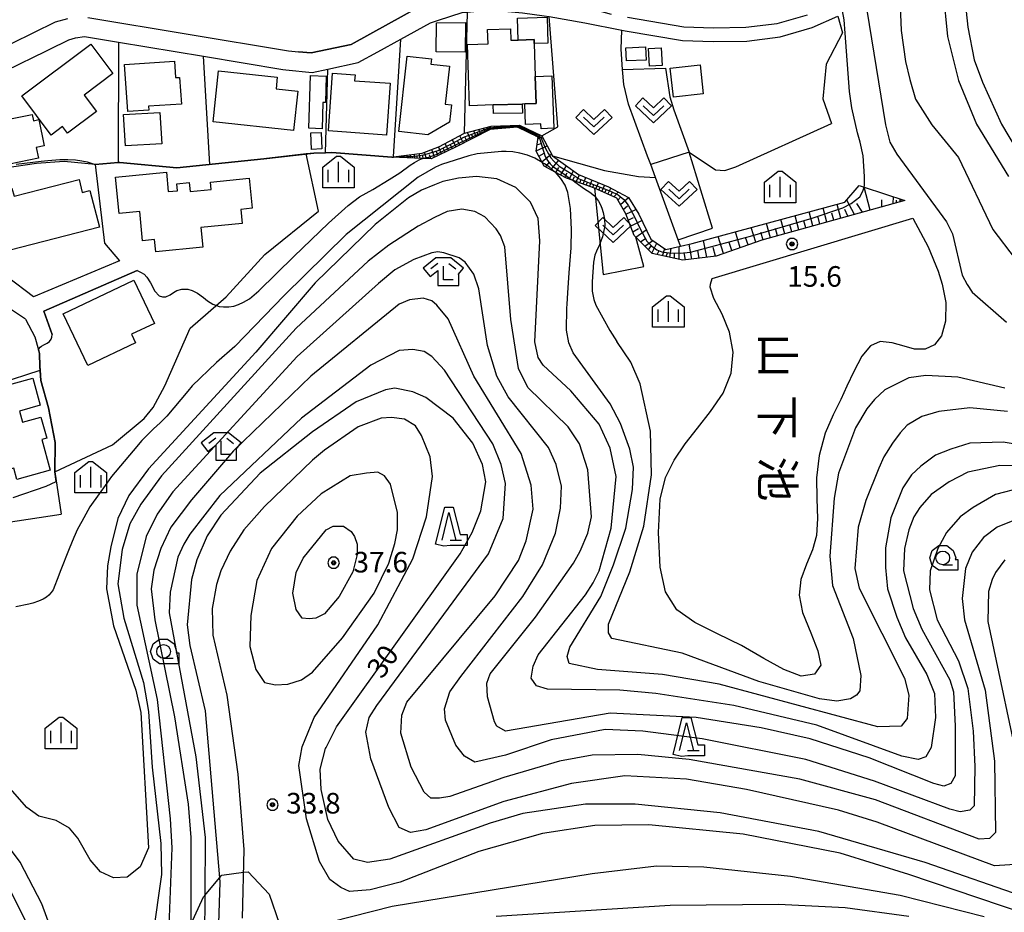
# Model space of a CAD drawing. Extents: x -6001 to -4000, y 88500 to 90000.
# Drawn here: x -5776 to -5596, y 89420 to 89582 of the extents above; entities that cross this region are included whole.
import ezdxf
from ezdxf.enums import TextEntityAlignment as Align

# ---------------------------------------------------------------- set-up
doc = ezdxf.new("R2010")
doc.units = 0
doc.header["$MEASUREMENT"] = 0
for name, color, linetype in [('2101000', 7, 'CONTINUOUS'), ('2101001', 14, 'CONTINUOUS'), ('2103000', 15, 'CONTINUOUS'), ('3001000', 4, 'CONTINUOUS'), ('3003000', 12, 'CONTINUOUS'), ('5105000', 5, 'CONTINUOUS'), ('6101110', 2, 'CONTINUOUS'), ('6101120', 1, 'CONTINUOUS'), ('6101990', 7, 'CONTINUOUS'), ('6110000', 1, 'CONTINUOUS'), ('6130000', 3, 'CONTINUOUS'), ('6301000', 11, 'CONTINUOUS'), ('6302000', 150, 'CONTINUOUS'), ('6313000', 3, 'CONTINUOUS'), ('6331000', 3, 'CONTINUOUS'), ('6332000', 3, 'CONTINUOUS'), ('6333000', 3, 'CONTINUOUS'), ('6334000', 3, 'CONTINUOUS'), ('7101000', 2, 'CONTINUOUS'), ('7102000', 6, 'CONTINUOUS'), ('7102001', 214, 'CONTINUOUS'), ('7312000', 2, 'CONTINUOUS'), ('8151000', 5, 'CONTINUOUS'), ('CLIP_BOX', 6, 'CONTINUOUS')]:
    doc.layers.add(name, color=color, linetype=linetype)
doc.styles.add('@PlotAnnotation', font='@MS Gothic.ttf')
doc.styles.add('Dm_Anotation', font='txt.shx', dxfattribs={"bigfont": 'PSCDM.shx'})

# ---------------------------------------------------------------- blocks, each defined once
blk = doc.blocks.new('631300')
at = {"layer": '6313000'}
blk.add_lwpolyline([(0.75, 0.35), (0, -0.35), (-0.75, 0.35)], dxfattribs=at)
at = {"layer": 'CLIP_BOX'}
blk.add_lwpolyline([(-1.315, 0.331), (-0.769, 0.915), (0, 0.197), (0.769, 0.915), (1.315, 0.331), (0, -0.897)], close=True, dxfattribs=at)
blk = doc.blocks.new('633100')
at = {"layer": '6331000'}
blk.add_lwpolyline([(0, -0.5), (0.7, -0.5)], dxfattribs=at)
blk.add_circle((0, 0), 0.5, dxfattribs=at)
at = {"layer": 'CLIP_BOX'}
blk.add_lwpolyline([(1.1, -0.1), (1.1, -0.9), (-0.292, -0.9), (-0.766, -0.556), (-0.946, 0), (-0.766, 0.556), (-0.292, 0.9), (0.292, 0.9), (0.766, 0.556), (0.946, 0), (0.914, -0.1)], close=True, dxfattribs=at)
blk = doc.blocks.new('633200')
at = {"layer": '6332000'}
for points in [[(-0.5, -1), (0, 1), (0.5, -1)], [(0.08, -1), (0.92, -1)]]:
    blk.add_lwpolyline(points, dxfattribs=at)
at = {"layer": 'CLIP_BOX'}
blk.add_lwpolyline([(0.812, -0.6), (1.32, -0.6), (1.32, -1.4), (0.09, -1.4), (-0.369, -1.445), (-0.985, -1.291), (-0.312, 1.4), (0.312, 1.4)], close=True, dxfattribs=at)
blk = doc.blocks.new('633300')
at = {"layer": '6333000'}
for points in [[(-0.4, 0.6), (-0.9, 0.2)], [(0.72, -0.6), (0, -0.6), (0, 0.4)], [(0.4, 0.6), (0.9, 0.2)]]:
    blk.add_lwpolyline(points, dxfattribs=at)
at = {"layer": 'CLIP_BOX'}
blk.add_lwpolyline([(0.54, 1), (-0.54, 1), (-1.462, 0.262), (-0.962, -0.362), (-0.4, 0.088), (-0.4, -1), (1.12, -1), (1.12, -0.2), (1.092, -0.2), (1.462, 0.262)], close=True, dxfattribs=at)
blk = doc.blocks.new('731200')
at = {"layer": '7312000'}
for radius in [0.15, 0.0722]:
    blk.add_circle((0, 0), radius, dxfattribs=at)
at = {"layer": 'CLIP_BOX'}
blk.add_lwpolyline([(-0.13, 0.4), (-0.34, 0.247), (-0.421, 0), (-0.34, -0.247), (-0.13, -0.4), (0.13, -0.4), (0.34, -0.247), (0.421, 0), (0.34, 0.247), (0.13, 0.4)], close=True, dxfattribs=at)
blk = doc.blocks.new('633400')
at = {"layer": '6334000'}
for points in [[(0, -0.75), (0, 0.75)], [(-0.75, -0.75), (-0.75, 0.15)], [(0.75, -0.75), (0.75, 0.15)]]:
    blk.add_lwpolyline(points, dxfattribs=at)
at = {"layer": 'CLIP_BOX'}
blk.add_lwpolyline([(1.15, 0.342), (1.15, -1.15), (-1.15, -1.15), (-1.15, 0.342), (-0.14, 1.15), (0.14, 1.15)], close=True, dxfattribs=at)

msp = doc.modelspace()

# ---------------------------------------------------------------- linework, layer by layer
at = {"layer": '2101000'}
for points in [[(-5763.23, 89582.85), (-5726.68, 89576.77), (-5724.84, 89576.6), (-5722.55, 89576.39), (-5715.23, 89577.95), (-5702.17, 89585.14)], [(-5699.35, 89582.37), (-5695.05, 89583.76), (-5694.08, 89583.85), (-5690.09, 89584.24), (-5684.04, 89583.71), (-5680.08, 89583.16), (-5679.21, 89583.01), (-5672.69, 89581.85), (-5665.93, 89580.56), (-5665.35, 89580.45), (-5654.89, 89578.69), (-5649.29, 89578.49), (-5643.17, 89578.56), (-5637.14, 89579.3), (-5631.29, 89581.01), (-5626.64, 89583.1)], [(-5664.93, 89582.92), (-5654.64, 89581.18), (-5649.26, 89580.99), (-5643.34, 89581.06), (-5637.64, 89581.76), (-5632.16, 89583.36)], [(-5781.02, 89576.21), (-5769.09, 89582.06), (-5766.84, 89582.68)], [(-5757.59, 89578.37), (-5742.13, 89575.79)], [(-5710.42, 89576.6), (-5706.2, 89578.92)], [(-5805.27, 89556.2), (-5801.98, 89557.74), (-5799.32, 89560.54), (-5787.33, 89567.75), (-5779.05, 89572.72), (-5774.87, 89574.78), (-5773.84, 89575.28)], [(-5727.7, 89573.39), (-5727.13, 89573.29), (-5722.34, 89572.85), (-5719.49, 89573.46)]]:
    msp.add_lwpolyline(points, dxfattribs=at)
at = {"layer": '2101001'}
for points in [[(-5706.2, 89578.92), (-5700.77, 89581.91), (-5699.35, 89582.37)], [(-5773.84, 89575.28), (-5766.69, 89578.79), (-5765.47, 89579.16), (-5763.81, 89579.4), (-5757.59, 89578.37)], [(-5742.13, 89575.79), (-5727.7, 89573.39)], [(-5719.49, 89573.46), (-5713.99, 89574.64), (-5710.42, 89576.6)]]:
    msp.add_lwpolyline(points, dxfattribs=at)
at = {"layer": '2103000'}
for points in [[(-5749.21, 89406.28), (-5749.96, 89404.93), (-5752.24, 89400.82), (-5755.47, 89395.96), (-5757.13, 89393.92), (-5758.46, 89393.35), (-5759.95, 89393.28), (-5762.02, 89394.47), (-5763.57, 89396.39), (-5779.01, 89427.12), (-5782.81, 89432.68), (-5785.55, 89435.4), (-5788.65, 89438.18), (-5795.85, 89442.18), (-5798.44, 89443.76), (-5804.01, 89447.15), (-5807.43, 89448.87)], [(-5744.47, 89417.58), (-5742.12, 89422.64), (-5741.9, 89422.9), (-5739.23, 89426.1), (-5738.82, 89426.59), (-5734.88, 89427.11), (-5734.03, 89427.22), (-5730.17, 89423.11), (-5728.31, 89417.65)]]:
    msp.add_lwpolyline(points, dxfattribs=at)
at = {"layer": '3001000'}
for points in [[(-5693.72, 89566.78), (-5694.07, 89577.91), (-5690.32, 89578.03), (-5690.4, 89580.65), (-5686.2, 89580.79), (-5686.14, 89578.7), (-5684.84, 89578.74), (-5681.94, 89578.83), (-5681.92, 89578.11), (-5681.73, 89572.11), (-5681.57, 89567.17), (-5683.63, 89567.1), (-5684.1, 89567.09), (-5689.36, 89566.92)], [(-5763.89, 89568.73), (-5761.62, 89565.72), (-5766.89, 89561.77), (-5767.8, 89562.98), (-5769.86, 89561.44), (-5775.22, 89568.59), (-5762.68, 89578), (-5758.67, 89572.64)], [(-5700.75, 89574.35), (-5697.36, 89573.96), (-5698.14, 89567.09), (-5697, 89566.96), (-5697.36, 89563.76), (-5701.28, 89561.48), (-5706.59, 89562.08), (-5705.03, 89575.81), (-5700.64, 89575.31)], [(-5661.51, 89575.1), (-5665.12, 89574.94), (-5665.23, 89577.33), (-5661.62, 89577.49)], [(-5658.63, 89574.11), (-5660.91, 89573.99), (-5661.07, 89577.2), (-5658.79, 89577.31)], [(-5756.53, 89574.28), (-5747.43, 89574.92), (-5747.22, 89571.9), (-5746.51, 89571.95), (-5746.17, 89567.08), (-5752.14, 89566.67), (-5752.09, 89565.99), (-5755.93, 89565.72)], [(-5656.54, 89568.32), (-5657.12, 89573.6), (-5651.71, 89574.21), (-5651.12, 89568.93)], [(-5740.4, 89563.84), (-5739.41, 89573.12), (-5728.7, 89571.98), (-5728.93, 89569.84), (-5724.98, 89569.42), (-5725.74, 89562.27)], [(-5708.14, 89570.87), (-5708.82, 89561.44), (-5719.4, 89562.2), (-5718.64, 89572.68), (-5714.54, 89572.38), (-5714.62, 89571.34)], [(-5784.09, 89569.45), (-5780.37, 89570.2), (-5779.12, 89564.01), (-5773.33, 89565.17), (-5773.11, 89564.05), (-5772.11, 89564.25), (-5771.15, 89559.46), (-5772.6, 89559.17), (-5772.21, 89557.21), (-5779.27, 89555.79), (-5779.47, 89556.78), (-5782.93, 89556.08), (-5783.18, 89557.3), (-5790.12, 89555.9), (-5790.33, 89556.95), (-5791.47, 89556.72), (-5792.82, 89563.42), (-5791.02, 89563.78), (-5791.27, 89565.01), (-5783.51, 89566.57)], [(-5722.45, 89558.83), (-5722.6, 89561.81), (-5720.74, 89561.9), (-5720.61, 89558.92)], [(-5758.15, 89553.77), (-5748.9, 89554.67), (-5748.56, 89551.13), (-5746.85, 89551.29), (-5746.97, 89552.54), (-5744.74, 89552.76), (-5744.59, 89551.17), (-5740.75, 89551.54), (-5740.88, 89552.88), (-5733.8, 89553.56), (-5733.27, 89548.1), (-5735.34, 89547.9), (-5735.09, 89545.32), (-5742.6, 89544.6), (-5742.25, 89541.01), (-5750.85, 89540.18), (-5751.07, 89542.39), (-5753.24, 89542.18), (-5753.76, 89547.52), (-5757.51, 89547.15)], [(-5776.63, 89550.27), (-5764.81, 89553.31), (-5764.21, 89550.97), (-5762.82, 89551.33), (-5761.1, 89544.63), (-5777.36, 89540.45), (-5778.15, 89543.52), (-5778.96, 89543.31), (-5780.88, 89550.79), (-5777.02, 89551.78)], [(-5767.69, 89528.87), (-5754.85, 89535), (-5751.09, 89527.13), (-5755.24, 89525.15), (-5754.5, 89523.59), (-5763.19, 89519.44)], [(-5790.44, 89506.77), (-5792.27, 89513.45), (-5788.05, 89514.61), (-5787.65, 89513.17), (-5773.24, 89517.12), (-5771.89, 89512.2), (-5775.68, 89511.15), (-5775.12, 89509.14), (-5771.77, 89510.06), (-5770.7, 89506.19), (-5771.58, 89505.94), (-5770.05, 89500.37), (-5776.13, 89498.7), (-5776.7, 89500.77), (-5784.3, 89498.68), (-5784.12, 89496.5), (-5789.04, 89495.15), (-5792.11, 89506.32)]]:
    msp.add_lwpolyline(points, close=True, dxfattribs=at)
at = {"layer": '3003000'}
for points in [[(-5681.92, 89578.11), (-5681.94, 89578.83), (-5684.84, 89578.74), (-5684.97, 89582.74), (-5679.55, 89582.91), (-5679.4, 89578.19)], [(-5694.46, 89576.55), (-5699.75, 89576.6), (-5699.69, 89581.87), (-5694.43, 89581.97)], [(-5722.94, 89562.66), (-5722.65, 89572.27), (-5719.78, 89572.19), (-5719.93, 89567.37), (-5720.41, 89567.38), (-5720.55, 89562.59)], [(-5683.63, 89567.1), (-5681.57, 89567.17), (-5681.73, 89572.11), (-5678.68, 89572.23), (-5678.36, 89562.67), (-5680.67, 89562.59), (-5680.69, 89563.48), (-5683.51, 89563.38)], [(-5684.07, 89565.42), (-5689.33, 89565.34), (-5689.36, 89566.92), (-5684.1, 89567.09)], [(-5756.36, 89559.46), (-5756.69, 89565.18), (-5750.08, 89565.56), (-5749.75, 89559.84)]]:
    msp.add_lwpolyline(points, close=True, dxfattribs=at)
at = {"layer": '5105000'}
msp.add_lwpolyline([(-5612.94, 89546.32), (-5610.14, 89541.08), (-5608.33, 89536.62), (-5607.6, 89534.26), (-5606.97, 89530.95), (-5607.02, 89527.53), (-5607.71, 89524.86), (-5608.98, 89523.2), (-5610.7, 89522.45), (-5612.63, 89522.43), (-5614.56, 89522.96), (-5616.69, 89523.55), (-5618.91, 89523.83), (-5620.69, 89523.01), (-5622.22, 89521.13), (-5623.71, 89518.35), (-5624.96, 89515.67), (-5626.07, 89513.24), (-5627.48, 89510.48), (-5628.91, 89507.13), (-5630.02, 89503.05), (-5630.51, 89498.99), (-5630.43, 89495.18), (-5630.32, 89491.6), (-5630.5, 89488.45), (-5631.25, 89485.85), (-5632.29, 89483.23), (-5633.33, 89480.43), (-5633.63, 89477.58), (-5633.05, 89474.42), (-5631.56, 89470.75), (-5630.24, 89467.44), (-5629.7, 89464.84), (-5630.85, 89463.18), (-5633.27, 89462.82), (-5636.44, 89464.04), (-5640.09, 89466.05), (-5644.13, 89468.41), (-5648.53, 89470.53), (-5652.66, 89472.61), (-5655.91, 89474.95), (-5658, 89478.19), (-5658.98, 89482.69), (-5659.29, 89489), (-5658.95, 89495.09), (-5657.99, 89499.02), (-5656.45, 89502.2), (-5654.44, 89505.15), (-5652.18, 89508.06), (-5649.81, 89511.09), (-5647.5, 89514.39), (-5646.05, 89518.03), (-5645.68, 89521.89), (-5646.35, 89525.52), (-5647.69, 89528.8), (-5649.22, 89531.64), (-5649.86, 89533.74), (-5649.8, 89534.26), (-5649.5, 89535.29), (-5612.94, 89546.32)], dxfattribs=at)
at = {"layer": '6101110'}
msp.add_lwpolyline([(-5614.39, 89549.52), (-5640.44, 89542.29), (-5648.78, 89539.38), (-5654.83, 89538.62), (-5660.45, 89539.86), (-5663.4, 89542.81), (-5663.7, 89543.11), (-5665.24, 89547.1), (-5666.87, 89549.94), (-5670.91, 89551.74), (-5674.84, 89553.14), (-5676.04, 89553.56), (-5678.08, 89554.68), (-5680.11, 89555.79), (-5680.47, 89556.46), (-5681.58, 89558.5), (-5681.21, 89561.04), (-5684.94, 89562.85), (-5689.91, 89562.43), (-5696.23, 89559.22), (-5700.68, 89557.08), (-5702.29, 89557.16), (-5707.86, 89557.42)], dxfattribs=at)
at = {"layer": '6101120'}
msp.add_lwpolyline([(-5707.86, 89557.42), (-5707.55, 89557.46), (-5702.29, 89558.16), (-5699.18, 89559.35), (-5694.73, 89561.71), (-5694.58, 89561.75), (-5689.74, 89563.08), (-5684.58, 89563.21), (-5680.52, 89561.28), (-5678.57, 89557.67), (-5673.85, 89554.27), (-5668.37, 89551.97), (-5664.73, 89550.05), (-5662.86, 89547.03), (-5660.68, 89542.45), (-5657.93, 89540.61), (-5655.25, 89541.2), (-5653.14, 89541.66), (-5625.32, 89549.18), (-5622.74, 89552.27), (-5621.81, 89551.96), (-5614.39, 89549.52)], dxfattribs=at)
at = {"layer": '6101990'}
for points in [[(-5686.19, 89562.74), (-5686.2, 89563.17)], [(-5685.79, 89562.78), (-5685.8, 89563.18)], [(-5685.41, 89562.81), (-5685.42, 89563.19)], [(-5685.03, 89562.84), (-5684.9, 89563.2)], [(-5693.52, 89560.6), (-5694.08, 89561.89)], [(-5693, 89560.86), (-5693.26, 89561.45)], [(-5692.48, 89561.12), (-5692.9, 89562.21)], [(-5692.05, 89561.34), (-5692.24, 89561.84)], [(-5691.62, 89561.56), (-5691.97, 89562.47)], [(-5691.26, 89561.75), (-5691.42, 89562.16)], [(-5690.9, 89561.93), (-5691.15, 89562.69)], [(-5690.6, 89562.08), (-5690.69, 89562.44)], [(-5690.3, 89562.23), (-5690.47, 89562.88)], [(-5690.03, 89562.37), (-5690.1, 89562.67)], [(-5689.73, 89562.44), (-5689.89, 89563.04)], [(-5689.44, 89562.47), (-5689.51, 89562.78)], [(-5689.14, 89562.5), (-5689.17, 89563.09)], [(-5688.85, 89562.52), (-5688.87, 89562.81)], [(-5688.57, 89562.54), (-5688.6, 89563.11)], [(-5688.31, 89562.57), (-5688.32, 89562.84)], [(-5688.04, 89562.59), (-5688.07, 89563.12)], [(-5687.79, 89562.61), (-5687.8, 89562.87)], [(-5687.54, 89562.63), (-5687.56, 89563.13)], [(-5687.3, 89562.65), (-5687.31, 89562.9)], [(-5687.06, 89562.67), (-5687.08, 89563.15)], [(-5686.84, 89562.69), (-5686.84, 89562.92)], [(-5686.61, 89562.71), (-5686.63, 89563.16)], [(-5686.4, 89562.73), (-5686.41, 89562.95)], [(-5685.99, 89562.76), (-5686, 89562.97)], [(-5685.6, 89562.79), (-5685.61, 89562.99)], [(-5685.22, 89562.83), (-5685.18, 89563.01)], [(-5684.8, 89562.78), (-5684.73, 89563)], [(-5684.59, 89562.68), (-5684.43, 89563.14)], [(-5684.37, 89562.57), (-5684.29, 89562.8)], [(-5684.14, 89562.46), (-5683.99, 89562.93)], [(-5683.92, 89562.36), (-5683.84, 89562.59)], [(-5683.7, 89562.25), (-5683.54, 89562.72)], [(-5683.48, 89562.14), (-5683.39, 89562.37)], [(-5683.26, 89562.03), (-5683.04, 89562.48)], [(-5683.03, 89561.92), (-5682.92, 89562.15)], [(-5682.81, 89561.81), (-5682.59, 89562.26)], [(-5682.58, 89561.7), (-5682.47, 89561.93)], [(-5682.35, 89561.6), (-5682.13, 89562.05)], [(-5682.06, 89561.45), (-5681.95, 89561.68)], [(-5681.76, 89561.31), (-5681.17, 89561.59)], [(-5697.49, 89558.62), (-5698.14, 89559.9)], [(-5696.81, 89558.94), (-5697.14, 89559.6)], [(-5696.14, 89559.27), (-5696.83, 89560.6)], [(-5695.46, 89559.61), (-5695.81, 89560.28)], [(-5694.78, 89559.96), (-5695.48, 89561.31)], [(-5694.15, 89560.28), (-5694.46, 89560.99)], [(-5681.41, 89559.67), (-5680.67, 89559.92)], [(-5681.36, 89561.11), (-5681.03, 89561.24)], [(-5681.25, 89560.77), (-5680.42, 89561.1)], [(-5705.04, 89557.29), (-5705.07, 89557.79)], [(-5704.43, 89557.26), (-5704.46, 89557.87)], [(-5703.68, 89557.22), (-5703.71, 89557.97)], [(-5702.77, 89557.18), (-5702.81, 89558.09)], [(-5701.52, 89557.12), (-5701.87, 89558.32)], [(-5700.76, 89557.08), (-5700.98, 89557.83)], [(-5700.06, 89557.38), (-5700.54, 89558.83)], [(-5699.42, 89557.68), (-5699.72, 89558.36)], [(-5698.79, 89557.99), (-5699.36, 89559.28)], [(-5698.14, 89558.3), (-5698.43, 89558.95)], [(-5681.57, 89558.57), (-5679.55, 89559.48)], [(-5681.07, 89557.56), (-5680.11, 89558.14)], [(-5680.52, 89556.55), (-5678.76, 89558.02)], [(-5706.45, 89557.35), (-5706.44, 89557.48)], [(-5706.31, 89557.35), (-5706.29, 89557.63)], [(-5706.13, 89557.34), (-5706.13, 89557.49)], [(-5705.96, 89557.33), (-5705.96, 89557.67)], [(-5705.76, 89557.32), (-5705.76, 89557.51)], [(-5705.55, 89557.31), (-5705.57, 89557.72)], [(-5705.3, 89557.3), (-5705.31, 89557.53)], [(-5704.74, 89557.27), (-5704.75, 89557.55)], [(-5704.06, 89557.24), (-5704.07, 89557.58)], [(-5703.22, 89557.2), (-5703.24, 89557.62)], [(-5702.14, 89557.15), (-5702.21, 89557.66)], [(-5679.88, 89555.66), (-5679.06, 89556.55)], [(-5678.89, 89555.12), (-5677.44, 89556.85)], [(-5678, 89554.64), (-5677.43, 89555.54)], [(-5677.12, 89554.15), (-5676.05, 89555.85)], [(-5676.36, 89553.74), (-5675.91, 89554.58)], [(-5675.57, 89553.39), (-5674.75, 89554.92)], [(-5674.91, 89553.16), (-5674.57, 89553.85)], [(-5674.25, 89552.93), (-5673.64, 89554.18)], [(-5673.63, 89552.71), (-5673.33, 89553.32)], [(-5673.01, 89552.48), (-5672.52, 89553.71)], [(-5672.42, 89552.28), (-5672.18, 89552.87)], [(-5671.83, 89552.07), (-5671.37, 89553.23)], [(-5671.26, 89551.87), (-5671.03, 89552.43)], [(-5670.71, 89551.65), (-5670.23, 89552.75)], [(-5670.15, 89551.4), (-5669.9, 89551.96)], [(-5669.58, 89551.15), (-5669.1, 89552.27)], [(-5669.03, 89550.9), (-5668.78, 89551.47)], [(-5668.48, 89550.66), (-5667.98, 89551.76)], [(-5667.94, 89550.42), (-5667.7, 89550.95)], [(-5667.4, 89550.18), (-5666.61, 89551.04)], [(-5620.71, 89547.77), (-5621.8, 89551.96)], [(-5666.68, 89549.6), (-5666.22, 89550.1)], [(-5666.19, 89548.76), (-5664.72, 89550.04)], [(-5623.56, 89546.97), (-5625, 89549.57)], [(-5622.13, 89547.37), (-5623.16, 89548.96)], [(-5618.62, 89548.35), (-5618.59, 89549.62)], [(-5616.53, 89548.93), (-5616.5, 89550.22)], [(-5615.91, 89549.1), (-5615.9, 89549.56)], [(-5615.29, 89549.27), (-5615.28, 89549.81)], [(-5615.03, 89549.34), (-5615.02, 89549.54)], [(-5665.69, 89547.88), (-5664.94, 89548.53)], [(-5665.2, 89547), (-5663.4, 89547.9)], [(-5631.14, 89544.87), (-5631.84, 89547.42)], [(-5628.6, 89545.58), (-5629.29, 89548.11)], [(-5627.34, 89545.93), (-5627.68, 89547.19)], [(-5626.07, 89546.28), (-5626.76, 89548.79)], [(-5624.82, 89546.63), (-5625.31, 89547.84)], [(-5664.79, 89545.93), (-5663.8, 89546.42)], [(-5664.37, 89544.85), (-5662.32, 89545.89)], [(-5638.88, 89542.72), (-5639.59, 89545.32)], [(-5636.29, 89543.44), (-5636.99, 89546.02)], [(-5633.71, 89544.16), (-5634.41, 89546.72)], [(-5632.43, 89544.51), (-5632.78, 89545.79)], [(-5629.87, 89545.22), (-5630.22, 89546.49)], [(-5663.96, 89543.78), (-5662.94, 89544.43)], [(-5663.39, 89542.8), (-5661.49, 89544.15)], [(-5644.39, 89540.91), (-5645.28, 89543.79)], [(-5641.55, 89541.9), (-5642.37, 89544.57)], [(-5640.23, 89542.35), (-5640.61, 89543.65)], [(-5637.58, 89543.08), (-5637.94, 89544.38)], [(-5635, 89543.8), (-5635.35, 89545.09)], [(-5662.57, 89541.98), (-5661.78, 89542.54)], [(-5661.75, 89541.16), (-5660.33, 89542.21)], [(-5660.49, 89539.9), (-5659.59, 89541.72)], [(-5650.47, 89539.17), (-5651.07, 89542.22)], [(-5647.45, 89539.84), (-5648.38, 89542.95)], [(-5645.92, 89540.38), (-5646.38, 89541.87)], [(-5642.97, 89541.41), (-5643.4, 89542.79)], [(-5661.12, 89540.53), (-5660.58, 89541.27)], [(-5659.52, 89539.65), (-5659.16, 89540.42)], [(-5658.53, 89539.44), (-5658.13, 89540.74)], [(-5657.86, 89539.29), (-5657.64, 89540)], [(-5657.19, 89539.14), (-5656.96, 89540.82)], [(-5656.36, 89538.96), (-5656.36, 89539.96)], [(-5655.53, 89538.78), (-5655.53, 89541.14)], [(-5654.38, 89538.68), (-5654.6, 89539.98)], [(-5653.2, 89538.82), (-5653.66, 89541.55)], [(-5651.84, 89539), (-5652.11, 89540.43)], [(-5648.92, 89539.36), (-5649.32, 89540.97)]]:
    msp.add_lwpolyline(points, dxfattribs=at)
at = {"layer": '6110000'}
for points in [[(-5667.86, 89583.42), (-5676.82, 89585.87), (-5683.55, 89587.18), (-5690.11, 89587.75), (-5694.05, 89587.37), (-5695.76, 89587.21), (-5702.17, 89585.14), (-5715.23, 89577.95), (-5722.55, 89576.39), (-5724.84, 89576.6)], [(-5707.86, 89557.42), (-5718.74, 89558.23), (-5719.92, 89558.2), (-5722.02, 89558.15), (-5723.45, 89557.99), (-5731.18, 89557.13), (-5747.02, 89555.45), (-5757.36, 89556.46), (-5757.66, 89556.43), (-5761.87, 89556.07), (-5760.15, 89541.72), (-5757.43, 89538.53)], [(-5754.23, 89536.74), (-5771.22, 89529.37), (-5769.7, 89525.08)], [(-5774.58, 89527.89), (-5772.86, 89524.65), (-5772.2, 89522.33), (-5772.14, 89522.14), (-5771.99, 89521.61), (-5771.96, 89519.24), (-5771.91, 89518.61), (-5771.75, 89516.74), (-5770.39, 89511.76), (-5769.18, 89505.43), (-5769.21, 89500.08), (-5768.07, 89492.36)]]:
    msp.add_lwpolyline(points, dxfattribs=at)
at = {"layer": '6130000'}
for points in [[(-5694.58, 89561.75), (-5694.08, 89583.85)], [(-5706.2, 89578.92), (-5700.77, 89581.91), (-5699.35, 89582.37)], [(-5773.84, 89575.28), (-5766.69, 89578.79), (-5765.47, 89579.16), (-5763.81, 89579.4), (-5757.59, 89578.37)], [(-5757.59, 89578.37), (-5757.66, 89556.43)], [(-5707.55, 89557.41), (-5707.55, 89557.43), (-5707.55, 89557.46), (-5706.2, 89578.92)], [(-5742.13, 89575.79), (-5727.7, 89573.39)], [(-5740.99, 89556.09), (-5742.13, 89575.79)], [(-5719.49, 89573.46), (-5713.99, 89574.64), (-5710.42, 89576.6)], [(-5719.92, 89558.2), (-5719.49, 89573.46)], [(-5761.87, 89556.07), (-5767.5, 89556.62), (-5772.53, 89556.24), (-5778.34, 89555.41), (-5783.34, 89555.32), (-5789.73, 89554.89), (-5794.25, 89554.3), (-5797.79, 89554.23), (-5801.58, 89554.68), (-5802.4, 89554.78)], [(-5757.43, 89538.53), (-5773.12, 89531.98), (-5777.89, 89535.62)]]:
    msp.add_lwpolyline(points, dxfattribs=at)
at = {"layer": '6301000'}
for points in [[(-5680.52, 89561.28), (-5677.61, 89562.92), (-5679.21, 89583.01)], [(-5626.64, 89583.1), (-5625.76, 89580.05), (-5628.75, 89574.35), (-5629.33, 89568.06), (-5627.78, 89563.52)], [(-5665.81, 89573.38), (-5666.1, 89577.09), (-5665.93, 89580.56)], [(-5665.81, 89573.38), (-5657.98, 89573.62), (-5657.19, 89568.42), (-5656.5, 89566.05), (-5653.67, 89558.33)], [(-5655.67, 89542.35), (-5649.44, 89544.45), (-5653.67, 89558.33), (-5648.92, 89555.08), (-5647.18, 89554.99), (-5645.16, 89555.64), (-5627.78, 89563.52)], [(-5769.21, 89500.08), (-5758.69, 89504.98), (-5752.94, 89509.77), (-5751.28, 89511.82), (-5749.18, 89515.76), (-5744.58, 89526.26), (-5738.03, 89531.98), (-5730.98, 89539.68), (-5721.18, 89547.59), (-5723.45, 89557.99)], [(-5670.91, 89551.74), (-5669.37, 89536.02), (-5661.93, 89537.51), (-5663.4, 89542.81)], [(-5655.25, 89541.2), (-5655.67, 89542.35)], [(-5774.58, 89527.89), (-5777.82, 89530.06), (-5780.93, 89531.54), (-5787.78, 89529.08), (-5788.96, 89532.45)], [(-5798.6, 89511.45), (-5788.87, 89514.55), (-5787.26, 89515.07), (-5786.89, 89513.74), (-5771.91, 89518.61)], [(-5782.17, 89490.21), (-5768.07, 89492.36)]]:
    msp.add_lwpolyline(points, dxfattribs=at)
at = {"layer": '6302000'}
for points in [[(-5661.26, 89557.6), (-5664.72, 89567.06), (-5665.59, 89570.63), (-5665.81, 89573.38)], [(-5653.67, 89558.33), (-5660.69, 89556.04)], [(-5678.57, 89557.67), (-5669.1, 89554.98), (-5662.91, 89553.87), (-5659.83, 89553.7)], [(-5655.67, 89542.35), (-5659.83, 89553.7), (-5660.69, 89556.04), (-5661.26, 89557.6)]]:
    msp.add_lwpolyline(points, dxfattribs=at)
at = {"layer": '7101000'}
for points in [[(-5595.25, 89620.77), (-5598.38, 89618.27), (-5601.03, 89614.84), (-5603.22, 89611.24), (-5605.25, 89606.55), (-5606.03, 89603.43), (-5607.28, 89598.59), (-5607.28, 89595.3), (-5607.44, 89587.49), (-5606.66, 89579.37), (-5604.63, 89571.4), (-5601.34, 89563.43), (-5595.56, 89553.9)], [(-5586.97, 89503.9), (-5596.5, 89505.46), (-5602.59, 89505.3), (-5606.03, 89504.21), (-5608.84, 89503.12), (-5611.5, 89501.09), (-5613.22, 89499.52), (-5614.78, 89497.18), (-5616.97, 89491.71), (-5617.91, 89486.24), (-5617.91, 89482.65), (-5617.59, 89478.74), (-5615.88, 89473.59), (-5614.31, 89469.84), (-5610.41, 89463.12), (-5609, 89459.68), (-5608.84, 89455.3), (-5609.63, 89449.84), (-5610.56, 89448.12), (-5611.97, 89447.65), (-5614.94, 89448.27), (-5630.41, 89453.9), (-5645.56, 89457.49), (-5659.78, 89459.68), (-5666.34, 89460.3), (-5679.47, 89460.46), (-5681.5, 89461.09), (-5682.44, 89462.49), (-5682.13, 89464.68), (-5681.19, 89466.71), (-5672.59, 89477.65), (-5671.19, 89479.84), (-5670.09, 89482.02), (-5667.91, 89489.84), (-5666.97, 89499.21), (-5668.06, 89504.37), (-5670.09, 89508.74), (-5675.25, 89514.84), (-5680.25, 89519.52), (-5681.19, 89520.93), (-5681.81, 89523.74), (-5680.88, 89542.18), (-5681.19, 89546.24), (-5682.59, 89549.21), (-5685.25, 89551.87), (-5688.69, 89553.43), (-5692.44, 89553.9), (-5695.72, 89553.59), (-5698.53, 89552.96), (-5700.09, 89552.34), (-5702.44, 89551.4), (-5704.78, 89549.99)], [(-5704.78, 89549.99), (-5710.88, 89545.15), (-5721.81, 89534.52), (-5732.59, 89521.87), (-5752.13, 89500.62), (-5755.72, 89495.77), (-5757.75, 89491.55), (-5759, 89486.4), (-5759.63, 89482.96), (-5759.78, 89478.74), (-5758.53, 89472.02), (-5754.47, 89460.3), (-5753.53, 89456.24), (-5752.13, 89431.55), (-5753.69, 89428.12), (-5756.03, 89426.24), (-5758.53, 89426.09), (-5760.88, 89427.18), (-5762.75, 89429.37), (-5765.04, 89433.34), (-5766.57, 89435.18), (-5769, 89436.55), (-5772.13, 89437.34), (-5774.31, 89438.9), (-5781.26, 89446.74)], [(-5591.81, 89422.34), (-5610.72, 89428.9), (-5630.09, 89434.52), (-5648.06, 89437.96), (-5663.53, 89439.52), (-5672.59, 89439.52), (-5684, 89437.8), (-5689.94, 89436.09), (-5708.22, 89429.52), (-5712.28, 89428.9), (-5714.78, 89429.52), (-5717.59, 89432.8), (-5719.47, 89436.71), (-5720.72, 89442.18), (-5720.88, 89445.93), (-5719.94, 89449.68), (-5719.78, 89449.84), (-5717.91, 89453.59), (-5695.41, 89485.15), (-5693.22, 89489.05), (-5691.66, 89492.96), (-5690.72, 89498.27), (-5691.34, 89501.4), (-5693.06, 89505.3), (-5696.66, 89509.84), (-5701.66, 89513.59), (-5704, 89514.68), (-5707.28, 89515.3), (-5709, 89514.99), (-5714.31, 89512.8)], [(-5714.31, 89512.8), (-5722.28, 89507.34), (-5731.81, 89499.84), (-5739, 89492.18), (-5741.5, 89488.43), (-5743.38, 89484.05), (-5744.31, 89480.46), (-5745.09, 89472.18), (-5744.63, 89468.43), (-5741.81, 89456.55), (-5739.23, 89426.1), (-5739.16, 89425.3), (-5739.47, 89415.93)]]:
    msp.add_lwpolyline(points, dxfattribs=at)
at = {"layer": '7102000'}
for points in [[(-5592.44, 89630.77), (-5604, 89620.93), (-5611.5, 89613.43), (-5614.47, 89609.68), (-5617.28, 89605.15), (-5619.47, 89600.15), (-5620.88, 89593.74), (-5621.34, 89584.21), (-5617.91, 89563.27), (-5617.13, 89560.15), (-5615.88, 89557.96), (-5606.81, 89545.62), (-5605.72, 89543.43), (-5604, 89535.93), (-5603.06, 89534.21), (-5602.13, 89532.8), (-5595.88, 89527.34)], [(-5596.19, 89624.05), (-5599.47, 89621.24), (-5606.66, 89613.59), (-5610.09, 89608.43), (-5612.28, 89603.43), (-5614.16, 89597.65), (-5614.94, 89592.18), (-5615.41, 89587.96), (-5615.09, 89580.46), (-5614.31, 89574.84), (-5613.53, 89571.55), (-5612.44, 89567.96), (-5609.47, 89563.27), (-5604.63, 89557.34), (-5598.38, 89544.21), (-5594.31, 89538.9)], [(-5595.25, 89610.62), (-5597.28, 89608.27), (-5598.84, 89605.93), (-5601.34, 89600.77), (-5602.13, 89597.8), (-5603.06, 89592.65), (-5603.53, 89586.87), (-5602.91, 89581.09), (-5601.81, 89575.15), (-5600.25, 89571.09), (-5596.81, 89563.43), (-5594.16, 89558.9)], [(-5621.81, 89551.96), (-5621.73, 89552.21), (-5621.78, 89553.88), (-5622.03, 89557.62), (-5622.57, 89560.16), (-5623.06, 89561.84), (-5624.06, 89566.41), (-5624.51, 89569.35), (-5625.3, 89579.98), (-5625.44, 89582.4), (-5625.76, 89584.09), (-5626.2, 89585.21), (-5626.58, 89585.79), (-5627.34, 89586.32), (-5627.82, 89586.51), (-5628.49, 89586.51)], [(-5680.47, 89556.46), (-5681.82, 89557.21), (-5683.16, 89557.77), (-5684.51, 89558.15), (-5685.81, 89558.4), (-5687.01, 89558.46), (-5687.85, 89558.44), (-5692.27, 89558.04), (-5693.83, 89557.66), (-5698.78, 89556.08), (-5699.87, 89555.57), (-5703.06, 89553.74), (-5716.15, 89543.31), (-5727.46, 89532.18), (-5736.46, 89522.9), (-5739.8, 89520.01), (-5744.18, 89515.73), (-5745.01, 89514.76), (-5748.82, 89510.24), (-5750.05, 89508.98), (-5751.22, 89507.92), (-5753.36, 89505.77), (-5754.96, 89503.93), (-5758.88, 89499.22), (-5759.76, 89498.02), (-5762.84, 89493.71), (-5764.29, 89491.03), (-5765.09, 89489.65), (-5765.75, 89488.12), (-5766.63, 89486.03), (-5768.24, 89481.94), (-5768.46, 89481.23), (-5769.53, 89478.58), (-5769.91, 89478.09), (-5770.3, 89477.63), (-5770.75, 89477.21), (-5771.34, 89476.85), (-5772.19, 89476.5), (-5773.2, 89476.16), (-5773.93, 89475.97), (-5776.29, 89475.49)], [(-5776.26, 89556.1), (-5771.68, 89556.7), (-5770.52, 89556.8), (-5768.32, 89556.95), (-5766.87, 89556.95), (-5765.48, 89556.89), (-5764.28, 89556.75), (-5763.34, 89556.57), (-5761.87, 89556.07)], [(-5754.23, 89536.74), (-5753.62, 89536.46), (-5752.97, 89536.09), (-5752.44, 89535.56), (-5751.77, 89534.49), (-5751, 89533.01), (-5750.24, 89532.17), (-5749.61, 89531.93), (-5749.02, 89531.95), (-5748.2, 89532.31), (-5747.63, 89532.76), (-5747.02, 89533.13), (-5746.06, 89533.37), (-5744.97, 89533.33), (-5744.23, 89533.13), (-5743.25, 89532.62), (-5742.15, 89531.84), (-5741.41, 89531.23), (-5740.44, 89530.62), (-5739.31, 89530.21), (-5738.48, 89530.11), (-5737.54, 89530.11), (-5736.64, 89530.27), (-5735.76, 89530.56), (-5734.88, 89530.96), (-5733.74, 89531.58), (-5732.05, 89533.04), (-5725.7, 89539.31), (-5719.4, 89545.38), (-5715.78, 89548.62), (-5713.7, 89550.18), (-5711.33, 89551.53), (-5708.32, 89553.35), (-5706.4, 89554.58), (-5704.51, 89555.92), (-5703.71, 89556.41), (-5702.89, 89556.91), (-5702.46, 89557.09), (-5702.28, 89557.16)], [(-5675.98, 89529.91), (-5675.93, 89530.62), (-5675.81, 89532.7), (-5675.57, 89536.32), (-5675.18, 89540.88), (-5675.09, 89544.22), (-5675.3, 89548.06), (-5675.76, 89550.96), (-5676.27, 89552.33), (-5677.06, 89553.54), (-5678.05, 89554.65), (-5678.08, 89554.68)], [(-5674.84, 89553.14), (-5674.51, 89552.92), (-5672.77, 89551.64), (-5671.75, 89551.02), (-5670.94, 89550.33), (-5670.18, 89549.38), (-5669.85, 89548.73), (-5669.59, 89548.09), (-5669.33, 89547.34), (-5669.09, 89546.12), (-5669.06, 89544.9), (-5669.5, 89542.91), (-5669.69, 89542.29), (-5670.03, 89541.44), (-5670.59, 89540.25), (-5670.85, 89539.52), (-5671.13, 89538.25), (-5671.36, 89534.67), (-5671.35, 89532.98), (-5671.08, 89531.47), (-5670.71, 89530.41), (-5668.12, 89525.8), (-5666.88, 89523.81)], [(-5591.81, 89501.09), (-5597.13, 89501.24), (-5602.91, 89499.99), (-5606.34, 89498.27), (-5609.63, 89495.93), (-5611.66, 89493.59), (-5612.75, 89491.87), (-5613.69, 89489.52), (-5614.47, 89486.09), (-5614.63, 89482.02), (-5612.91, 89475.15), (-5611.34, 89471.4), (-5606.19, 89462.18), (-5605.56, 89459.99), (-5605.25, 89453.74), (-5605.25, 89444.68), (-5606.03, 89443.27), (-5607.28, 89442.8), (-5609.16, 89443.27), (-5620.88, 89447.96), (-5631.66, 89451.4), (-5640.56, 89453.43), (-5652.44, 89455.3), (-5668.06, 89456.09), (-5687.13, 89452.8), (-5688.69, 89453.74), (-5689.16, 89454.52), (-5690.41, 89459.05), (-5690.56, 89461.55), (-5689.94, 89463.27), (-5681.66, 89473.59), (-5674.78, 89483.43), (-5673.53, 89485.62), (-5672.13, 89488.9), (-5671.5, 89491.87), (-5672.13, 89500.46), (-5673.69, 89505.15), (-5675.72, 89508.27), (-5683.06, 89515.46), (-5684.78, 89518.9), (-5686.19, 89527.8), (-5687.28, 89541.09), (-5688.06, 89543.12), (-5688.84, 89544.37), (-5690.88, 89546.55), (-5692.75, 89547.49), (-5695.09, 89547.96), (-5697.75, 89547.49), (-5700.09, 89546.4), (-5703.06, 89544.84), (-5708.38, 89541.4), (-5712.13, 89538.43), (-5725.25, 89526.24), (-5749.78, 89499.37), (-5753.53, 89494.21), (-5755.56, 89490.62), (-5756.97, 89485.93), (-5757.75, 89479.68), (-5756.66, 89473.43), (-5753.06, 89461.71), (-5752.13, 89456.4), (-5751.5, 89446.24), (-5749.94, 89432.34), (-5749.78, 89426.71), (-5751.34, 89415.62)], [(-5679.31, 89504.52), (-5686.66, 89513.74), (-5688.69, 89517.49), (-5690.41, 89523.12), (-5691.97, 89533.43), (-5692.91, 89536.09), (-5694.47, 89538.27), (-5695.56, 89539.05), (-5698.38, 89539.99), (-5699.47, 89540.15), (-5700.56, 89539.99), (-5703.84, 89538.74), (-5707.28, 89536.87), (-5710.25, 89534.37), (-5725.09, 89521.09), (-5747.75, 89496.4), (-5750.56, 89492.34), (-5752.59, 89488.27), (-5754.31, 89481.4), (-5754.31, 89475.77), (-5750.56, 89458.59), (-5748.22, 89436.87), (-5747.91, 89431.55), (-5748.53, 89415.77)], [(-5697.59, 89527.96), (-5699.63, 89530.46), (-5700.56, 89531.24), (-5702.13, 89531.71), (-5704.63, 89531.4), (-5706.5, 89530.62), (-5722.59, 89517.49), (-5736.66, 89503.9), (-5744.31, 89494.99), (-5748.06, 89489.99), (-5749.94, 89486.09), (-5751.19, 89482.18), (-5751.66, 89478.74), (-5751.03, 89473.12), (-5747.44, 89455.46), (-5744.94, 89439.52), (-5744.47, 89433.43), (-5744.47, 89417.58)], [(-5595.72, 89511.09), (-5602.59, 89511.71), (-5608.22, 89511.09), (-5611.34, 89510.15), (-5614, 89508.59), (-5615.25, 89507.18), (-5616.66, 89505.3), (-5618.22, 89502.8), (-5619.16, 89500.77), (-5621.5, 89494.84), (-5622.91, 89489.99), (-5623.53, 89482.49), (-5622.75, 89478.9), (-5614.47, 89462.49), (-5613.69, 89459.37), (-5614, 89455.15), (-5615.09, 89453.74), (-5619.31, 89453.59), (-5648.22, 89461.4), (-5658.53, 89463.12), (-5670.41, 89464.05), (-5675.56, 89465.15), (-5675.88, 89466.4), (-5675.41, 89468.12), (-5669.78, 89477.34), (-5667.44, 89483.12), (-5665.25, 89489.84), (-5664, 89496.87), (-5663.84, 89500.93), (-5664.47, 89504.21), (-5666.19, 89508.9), (-5668.06, 89512.49), (-5674.8, 89521.74), (-5675.6, 89523.57), (-5676.03, 89525.87), (-5675.98, 89529.91)], [(-5592.59, 89492.02), (-5597.59, 89489.99), (-5600.09, 89488.12), (-5602.13, 89485.46), (-5603.38, 89482.49), (-5604, 89477.02), (-5603.53, 89473.12), (-5599.78, 89460.3), (-5598.06, 89447.34), (-5597.91, 89434.37), (-5599, 89433.27), (-5600.88, 89433.12), (-5619.78, 89440.3), (-5633.53, 89444.05), (-5653.69, 89447.65), (-5663.06, 89448.59), (-5671.34, 89448.43), (-5677.28, 89447.34), (-5687.44, 89444.37), (-5697.28, 89440.93), (-5699.16, 89440.62), (-5700.72, 89440.62), (-5701.97, 89441.71), (-5704.31, 89446.24), (-5706.19, 89452.49), (-5706.03, 89455.77), (-5705.09, 89458.12), (-5689, 89477.49), (-5684.78, 89483.9), (-5683.38, 89487.49), (-5682.13, 89493.27), (-5682.44, 89497.65), (-5684.31, 89503.43), (-5692.91, 89517.49), (-5697.59, 89527.96)], [(-5772.2, 89522.33), (-5772.06, 89522.56), (-5771.89, 89522.77), (-5771.63, 89522.96), (-5771.22, 89523.24), (-5770.62, 89523.51), (-5770.21, 89523.85), (-5769.91, 89524.23), (-5769.74, 89524.63), (-5769.7, 89525.08)], [(-5596.19, 89515.3), (-5604.78, 89517.34), (-5610.56, 89517.65), (-5613.69, 89517.18), (-5618.06, 89514.99), (-5619.94, 89513.27), (-5621.34, 89511.55), (-5623.38, 89508.12), (-5626.5, 89499.84), (-5627.28, 89495.3), (-5628.06, 89484.68), (-5627.59, 89479.37), (-5623.84, 89469.68), (-5622.44, 89462.96), (-5622.59, 89460.15), (-5623.22, 89459.37), (-5624.31, 89458.74), (-5626.81, 89458.27), (-5629.94, 89458.74), (-5641.03, 89461.87), (-5654.94, 89467.02), (-5667.75, 89469.68), (-5668.38, 89470.77), (-5668.38, 89472.34), (-5664.47, 89481.87), (-5661.97, 89490.15), (-5660.56, 89499.52), (-5660.72, 89507.49), (-5662.59, 89516.09), (-5664.33, 89520.08), (-5666.88, 89523.81)], [(-5593.38, 89428.59), (-5598.06, 89428.27), (-5619.47, 89436.24), (-5626.5, 89438.43), (-5643.22, 89442.18), (-5654.16, 89444.05), (-5665.41, 89444.68), (-5675.09, 89443.27), (-5687.44, 89439.99), (-5701.66, 89434.84), (-5704.47, 89434.37), (-5706.5, 89435.3), (-5708.38, 89438.9), (-5711.66, 89447.8), (-5712.59, 89452.65), (-5711.97, 89455.3), (-5710.56, 89457.49), (-5690.25, 89485.15), (-5687.59, 89491.55), (-5687.13, 89497.96), (-5687.91, 89501.4), (-5689.47, 89505.15), (-5698.22, 89518.59), (-5700.56, 89521.09), (-5701.97, 89522.02), (-5704, 89522.34), (-5706.5, 89522.18), (-5711.66, 89519.52), (-5724.31, 89509.84), (-5739.16, 89495.77), (-5744.63, 89488.74), (-5745.72, 89486.87), (-5746.81, 89484.52), (-5748.22, 89478.12), (-5748.38, 89474.37), (-5743.53, 89448.12), (-5741.81, 89433.43), (-5741.9, 89422.9), (-5741.97, 89415.46)], [(-5588.38, 89418.12), (-5613.69, 89426.71), (-5626.19, 89430.62), (-5643.84, 89434.05), (-5661.03, 89435.77), (-5670.88, 89435.62), (-5680.41, 89434.21), (-5691.97, 89430.93), (-5706.34, 89425.3), (-5711.81, 89423.9), (-5715.56, 89423.59), (-5717.13, 89424.37), (-5719.16, 89425.77), (-5721.03, 89429.05), (-5723.38, 89436.87), (-5724.78, 89446.55), (-5724.16, 89449.99), (-5721.97, 89455.3), (-5710.41, 89472.18), (-5704, 89484.21), (-5701.5, 89491.87), (-5700.41, 89499.21), (-5700.88, 89502.8), (-5702.44, 89506.71), (-5703.53, 89508.43), (-5705.56, 89509.68), (-5707.91, 89509.99), (-5709.78, 89509.84), (-5714, 89508.27), (-5720.09, 89504.05), (-5722.28, 89502.18), (-5731.03, 89493.74), (-5734.78, 89489.52), (-5737.28, 89485.62), (-5739, 89482.02), (-5739.78, 89479.52), (-5740.56, 89475.15), (-5740.41, 89470.3), (-5737.91, 89459.37), (-5735.88, 89444.99), (-5734.78, 89431.24), (-5735.09, 89418.74)], [(-5593.22, 89497.18), (-5597.91, 89495.93), (-5601.97, 89493.59), (-5604.31, 89491.87), (-5606.81, 89489.05), (-5608.38, 89486.09), (-5609.78, 89482.02), (-5609.94, 89478.59), (-5608.53, 89473.12), (-5604.63, 89465.62), (-5602.91, 89460.62), (-5601.97, 89452.8), (-5601.66, 89446.4), (-5601.81, 89439.21), (-5602.59, 89438.43), (-5604.31, 89438.12), (-5606.19, 89438.59), (-5619.94, 89443.74), (-5632.44, 89447.65), (-5651.34, 89451.4), (-5662.13, 89452.8), (-5669, 89453.12), (-5678.84, 89451.24), (-5687.13, 89448.43), (-5692.75, 89447.18), (-5694.63, 89448.27), (-5696.19, 89450.3), (-5698.06, 89454.84), (-5698.22, 89456.87), (-5697.28, 89459.99), (-5695.25, 89462.8), (-5684, 89477.34), (-5680.41, 89483.12), (-5678.06, 89488.9), (-5677.13, 89493.43), (-5676.97, 89497.49), (-5677.91, 89501.4), (-5679.31, 89504.52)], [(-5706.81, 89489.52), (-5706.81, 89492.65), (-5708.06, 89497.8), (-5709.16, 89499.37), (-5710.41, 89499.99), (-5712.44, 89499.84), (-5715.41, 89499.37), (-5720.72, 89496.09), (-5725.09, 89492.02), (-5729.78, 89486.09), (-5732.44, 89480.3), (-5733.53, 89473.9), (-5733.69, 89468.27), (-5732.59, 89464.05), (-5731.03, 89461.71), (-5729, 89461.24), (-5726.81, 89461.4), (-5724.31, 89462.18), (-5722.28, 89463.59), (-5716.81, 89469.84), (-5711.03, 89477.96), (-5708.38, 89483.43), (-5707.28, 89487.02), (-5706.81, 89489.52)], [(-5776.78, 89495.42), (-5770.82, 89497.49), (-5768.95, 89498.29)], [(-5725.25, 89481.71), (-5724, 89484.37), (-5719.78, 89489.52), (-5718.53, 89490.15), (-5716.66, 89490.15), (-5715.25, 89489.21), (-5714.63, 89488.27), (-5714.16, 89486.87), (-5714.16, 89484.99), (-5714.94, 89481.87), (-5717.44, 89477.34), (-5720.09, 89474.21), (-5721.66, 89473.43), (-5722.91, 89473.27), (-5724.16, 89473.43), (-5725.25, 89474.99), (-5725.88, 89477.96), (-5725.25, 89481.71)], [(-5596.19, 89484.05), (-5597.91, 89481.71), (-5598.53, 89480.46), (-5599.16, 89478.27), (-5599.31, 89472.8), (-5593.06, 89443.27)], [(-5765.88, 89405.77), (-5771.57, 89421.39), (-5775.52, 89428.94), (-5782.2, 89437.81), (-5787.91, 89441.49), (-5791.86, 89443.16), (-5795.25, 89443.9), (-5796.66, 89444.14)], [(-5722.59, 89417.18), (-5707.75, 89420.93), (-5671.34, 89426.87), (-5659.63, 89428.27), (-5651.03, 89428.12), (-5635.25, 89426.4), (-5615.25, 89422.96), (-5599.94, 89419.05)], [(-5613.69, 89419.05), (-5625.25, 89420.62), (-5637.44, 89421.24), (-5657.13, 89421.09), (-5688.84, 89419.05)]]:
    msp.add_lwpolyline(points, dxfattribs=at)
at = {"layer": '7102001'}
for points in [[(-5707.86, 89557.42), (-5707.55, 89557.43), (-5704.94, 89557.55), (-5703.88, 89557.61), (-5702.87, 89557.69), (-5702.09, 89557.81), (-5701.38, 89558), (-5699.39, 89558.63), (-5696.99, 89559.86), (-5694.6, 89561.12), (-5691.24, 89562.35), (-5690.06, 89562.74), (-5689.53, 89562.84), (-5687.8, 89562.97), (-5685.94, 89563.05), (-5685.09, 89563.07), (-5684.72, 89563.03), (-5684.43, 89562.96), (-5684.08, 89562.78), (-5682.86, 89562.2), (-5681.15, 89561.4), (-5680.87, 89561.2), (-5680.66, 89560.98), (-5680.5, 89560.56), (-5679.85, 89558.98), (-5679.32, 89558.02), (-5678.91, 89557.26), (-5678.33, 89556.68), (-5677.39, 89555.77), (-5675.02, 89554.3), (-5673.73, 89553.45), (-5671.92, 89552.74), (-5668.02, 89551.22), (-5666.63, 89550.52), (-5665.6, 89549.71), (-5664.82, 89548.66), (-5663.64, 89546.51), (-5662.55, 89544.21), (-5661.37, 89542.12), (-5660.47, 89541.18), (-5659.56, 89540.51), (-5658.69, 89540.15), (-5657.4, 89539.99), (-5655.33, 89539.89), (-5653.43, 89540.12), (-5642.53, 89542.99), (-5631.3, 89546.31), (-5625.73, 89548.19), (-5624.2, 89548.96), (-5622.63, 89550.17), (-5622.07, 89551.19), (-5621.81, 89551.96)], [(-5702.28, 89557.16), (-5702.17, 89557.2), (-5701.09, 89557.42), (-5699.75, 89557.89), (-5698.31, 89558.64), (-5693.83, 89560.8), (-5690.88, 89562.12), (-5690.15, 89562.49), (-5689.85, 89562.61), (-5689.56, 89562.66), (-5687.87, 89562.75), (-5685.04, 89562.94), (-5684.79, 89562.91), (-5684.39, 89562.78), (-5683.2, 89562.15), (-5681.45, 89561.32), (-5681.17, 89561.19), (-5681.06, 89561.08), (-5680.96, 89560.85), (-5680.48, 89559.26), (-5679.91, 89557.51), (-5679.52, 89556.8), (-5679.02, 89556.18), (-5678.58, 89555.78), (-5677.77, 89555.21), (-5676.27, 89554.17), (-5675.2, 89553.36), (-5674.84, 89553.14)], [(-5761.87, 89556.07), (-5757.66, 89556.43), (-5757.36, 89556.46), (-5747.02, 89555.45), (-5731.18, 89557.13), (-5722.02, 89558.15), (-5719.92, 89558.2), (-5718.74, 89558.23), (-5707.86, 89557.42)], [(-5678.08, 89554.68), (-5679.16, 89555.62), (-5680.01, 89556.2), (-5680.47, 89556.46)], [(-5769.7, 89525.08), (-5771.22, 89529.37), (-5754.23, 89536.74)], [(-5768.95, 89498.29), (-5769.21, 89500.08), (-5769.18, 89505.43), (-5770.39, 89511.76), (-5771.75, 89516.74), (-5771.96, 89519.24), (-5771.99, 89521.61), (-5772.14, 89522.14), (-5772.2, 89522.33)]]:
    msp.add_lwpolyline(points, dxfattribs=at)

# ---------------------------------------------------------------- block references
at = {"layer": '6313000', "xscale": 2.5, "yscale": 2.5, "zscale": 2.5}
for p in [(-5660.2, 89565.9), (-5671.03, 89563.79), (-5655.54, 89550.71), (-5667.51, 89544.12)]:
    msp.add_blockref('631300', p, dxfattribs=at)
at = {"layer": '6331000', "xscale": 2.5, "yscale": 2.5, "zscale": 2.5}
for p in [(-5607.5, 89484.38), (-5749.41, 89467.36)]:
    msp.add_blockref('633100', p, dxfattribs=at)
at = {"layer": '6332000', "xscale": 2.5, "yscale": 2.5, "zscale": 2.5}
for p in [(-5697.43, 89490.15), (-5654.17, 89451.83)]:
    msp.add_blockref('633200', p, dxfattribs=at)
at = {"layer": '6333000', "xscale": 2.5, "yscale": 2.5, "zscale": 2.5}
for p in [(-5698.46, 89536.54), (-5738.92, 89504.71)]:
    msp.add_blockref('633300', p, dxfattribs=at)
at = {"layer": '6334000', "xscale": 2.5, "yscale": 2.5, "zscale": 2.5}
for p in [(-5717.55, 89554.7), (-5637.12, 89551.97), (-5657.48, 89529.29), (-5762.68, 89499.11), (-5768.08, 89452.51)]:
    msp.add_blockref('633400', p, dxfattribs=at)
at = {"layer": '7312000', "xscale": 2.5, "yscale": 2.5, "zscale": 2.5}
for p in [(-5634.96, 89541.59, 15.6), (-5718.44, 89483.5, 37.6), (-5729.57, 89439.42, 33.8)]:
    msp.add_blockref('731200', p, dxfattribs=at)

# ---------------------------------------------------------------- texts
at = {"layer": '7101000', "style": 'Dm_Anotation'}
msp.add_text('30', height=3.75, rotation=55, dxfattribs=at).set_placement((-5709.6, 89462.15))
at = {"layer": '7312000', "style": 'Dm_Anotation'}
for s, p in [('15.6', (-5635.83, 89533.8)), ('37.6', (-5714.83, 89481.74)), ('33.8', (-5727.1, 89437.82))]:
    msp.add_text(s, height=3.75, dxfattribs=at).set_placement(p)
at = {"layer": '8151000', "style": '@PlotAnnotation'}
for s, p in [('山', (-5637.58, 89521.27)), ('下', (-5637.58, 89510.02)), ('池', (-5637.58, 89498.77))]:
    msp.add_text(s, height=6, rotation=270, dxfattribs=at).set_placement(p, align=Align.MIDDLE_CENTER)

doc.saveas('drawing.dxf')
